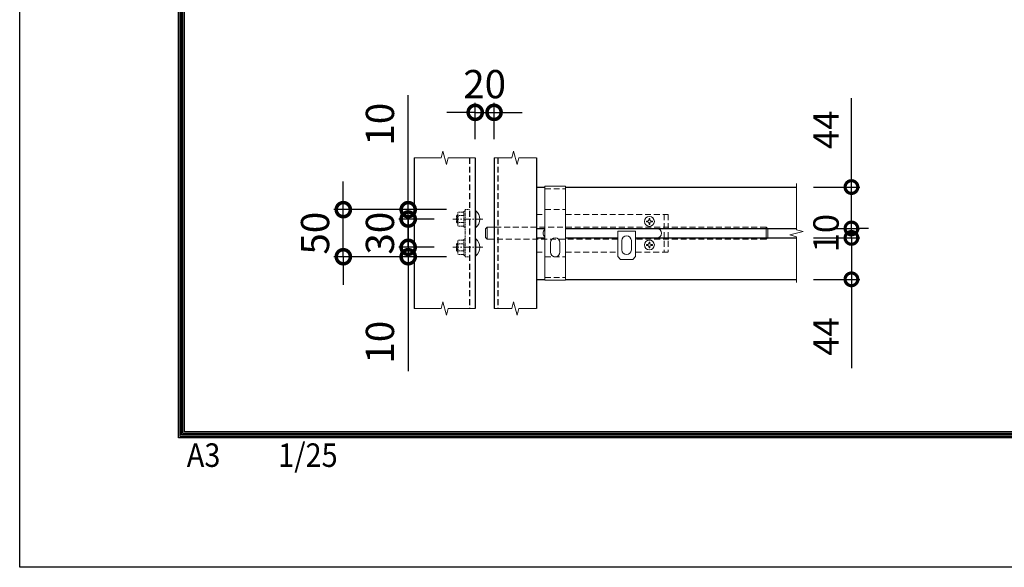
# Model space of a CAD drawing. Units: millimetres. Extents: x 21000 to 31500, y 0 to 7425.
# Drawn here: x 21000 to 23091, y 0 to 1163 of the extents above; entities that cross this region are included whole.
import ezdxf

# ---------------------------------------------------------------- set-up
doc = ezdxf.new("R2010")
doc.units = ezdxf.units.MM
doc.header["$PDMODE"] = 35
for name, pattern in [('CENTER', [50.8, 31.75, -6.35, 6.35, -6.35]), ('DASHED2', [0.375, 0.25, -0.125]), ('HIDDEN', [0.375, 0.25, -0.125])]:
    doc.linetypes.add(name, pattern=pattern)
for name, color, linetype, lineweight in [('D-BMK', 2, 'CENTER', 13), ('D-STR-DIM', 7, 'Continuous', 13), ('D-STR3', 3, 'Continuous', 13)]:
    doc.layers.add(name, color=color, linetype=linetype, lineweight=lineweight)
doc.layers.add('D-STR1', color=1, linetype='Continuous')
doc.layers.add('D-TTL', color=2, linetype='Continuous')
doc.styles.add('XT', font='txt.shx', dxfattribs={"width": 0.9, "bigfont": 'bigfont'})
doc.dimstyles.new('ISO1', dxfattribs={"dimscale": 15, "dimtxt": 4, "dimasz": 3, "dimexe": 2, "dimexo": 2, "dimgap": 1.5, "dimtad": 1, "dimdec": 0, "dimdsep": 46, "dimtxsty": 'XT', "dimblk": 'DARROWS', "dimcen": -1, "dimclrd": 2, "dimclre": 1, "dimclrt": 3, "dimadec": 0, "dimazin": 0, "dimtfac": 1, "dimtdec": 0, "dimtix": 1, "dimtmove": 0, "dimatfit": 3, "dimldrblk": 'DARROWS', "dimfxl": 1, "dimtvp": 0.875, "dimtolj": 1, "dimarcsym": 0})

# ---------------------------------------------------------------- blocks, each defined once
blk = doc.blocks.new('_DotSmall')
at = {"color": 0, "linetype": 'ByBlock', "const_width": 0.5}
blk.add_lwpolyline([(-0.0625, 0, 1), (0.0625, 0, 1)], format="xyb", close=True, dxfattribs=at)
blk = doc.blocks.new('*D9')
at = {"layer": 'D-STR-DIM', "lineweight": -2}
for p, q in [((21825.2, 679.6), (21825.2, 739.6)), ((21880.3, 679.6), (21805.2, 679.6)), ((21825.2, 679.6), (21825.2, 659.6)), ((21906.6, 659.6), (21805.2, 659.6)), ((21825.2, 659.6), (21825.2, 416.6))]:
    blk.add_line(p, q, dxfattribs=at)
at = {"layer": 'Defpoints', "color": 0}
for p in [(21825.2, 679.6), (21920.3, 679.6), (21946.6, 659.6)]:
    blk.add_point(p, dxfattribs=at)
at = {"layer": 'D-STR-DIM', "lineweight": -2, "xscale": 60, "yscale": 60, "zscale": 60}
for p, rotation in [((21825.2, 679.6), 270), ((21825.2, 659.6), 90)]:
    blk.add_blockref('_DotSmall', p, dxfattribs=dict(at, rotation=rotation))
at = {"layer": 'D-STR-DIM', "insert": (21765.2, 478.1), "char_height": 60, "attachment_point": 5, "rotation": 90, "style": 'XT'}
blk.add_mtext('\\A1;10', dxfattribs=at)
blk = doc.blocks.new('DARROWS')
at = {"color": 0}
for p, q in [((0, 0), (-0.999999, 0.166666)), ((-0.999999, -0.166666), (0, 0)), ((0, 0), (-0.999122, 0))]:
    blk.add_line(p, q, dxfattribs=at)
blk = doc.blocks.new('*D10')
at = {"layer": 'D-STR-DIM', "lineweight": -2}
for p, q in [((21825.2, 739.6), (21825.2, 799.6)), ((21880.3, 739.6), (21805.2, 739.6)), ((21825.2, 679.6), (21825.2, 739.6)), ((21880.3, 679.6), (21805.2, 679.6)), ((21825.2, 679.6), (21825.2, 619.6))]:
    blk.add_line(p, q, dxfattribs=at)
at = {"layer": 'Defpoints', "color": 0}
for p in [(21825.2, 739.6), (21920.3, 739.6), (21920.3, 679.6)]:
    blk.add_point(p, dxfattribs=at)
at = {"layer": 'D-STR-DIM', "lineweight": -2, "xscale": 60, "yscale": 60, "zscale": 60}
for p, rotation in [((21825.2, 739.6), 270), ((21825.2, 679.6), 90)]:
    blk.add_blockref('_DotSmall', p, dxfattribs=dict(at, rotation=rotation))
at = {"layer": 'D-STR-DIM', "insert": (21765.2, 709.6), "char_height": 60, "attachment_point": 5, "rotation": 90, "style": 'XT'}
blk.add_mtext('\\A1;30', dxfattribs=at)
blk = doc.blocks.new('*D11')
at = {"layer": 'D-STR-DIM', "lineweight": -2}
for p, q in [((21825.2, 759.6), (21825.2, 1002.6)), ((21906.6, 759.6), (21805.2, 759.6)), ((21825.2, 739.6), (21825.2, 759.6)), ((21880.3, 739.6), (21805.2, 739.6)), ((21825.2, 739.6), (21825.2, 679.6))]:
    blk.add_line(p, q, dxfattribs=at)
at = {"layer": 'Defpoints', "color": 0}
for p in [(21825.2, 759.6), (21946.6, 759.6), (21920.3, 739.6)]:
    blk.add_point(p, dxfattribs=at)
at = {"layer": 'D-STR-DIM', "lineweight": -2, "xscale": 60, "yscale": 60, "zscale": 60}
for p, rotation in [((21825.2, 759.6), 270), ((21825.2, 739.6), 90)]:
    blk.add_blockref('_DotSmall', p, dxfattribs=dict(at, rotation=rotation))
at = {"layer": 'D-STR-DIM', "insert": (21765.2, 941.1), "char_height": 60, "attachment_point": 5, "rotation": 90, "style": 'XT'}
blk.add_mtext('\\A1;10', dxfattribs=at)
blk = doc.blocks.new('*D12')
at = {"layer": 'D-STR-DIM', "lineweight": -2}
for p, q in [((21687.4, 759.6), (21687.4, 819.6)), ((21906.6, 759.6), (21667.4, 759.6)), ((21687.4, 659.6), (21687.4, 759.6)), ((21906.6, 659.6), (21667.4, 659.6)), ((21687.4, 659.6), (21687.4, 599.6))]:
    blk.add_line(p, q, dxfattribs=at)
at = {"layer": 'Defpoints', "color": 0}
for p in [(21687.4, 759.6), (21946.6, 759.6), (21946.6, 659.6)]:
    blk.add_point(p, dxfattribs=at)
at = {"layer": 'D-STR-DIM', "lineweight": -2, "xscale": 60, "yscale": 60, "zscale": 60}
for p, rotation in [((21687.4, 759.6), 270), ((21687.4, 659.6), 90)]:
    blk.add_blockref('_DotSmall', p, dxfattribs=dict(at, rotation=rotation))
at = {"layer": 'D-STR-DIM', "insert": (21627.4, 709.6), "char_height": 60, "attachment_point": 5, "rotation": 90, "style": 'XT'}
blk.add_mtext('\\A1;50', dxfattribs=at)
blk = doc.blocks.new('*D13')
at = {"layer": 'D-STR-DIM', "lineweight": -2}
for p, q in [((22686, 699.6), (22784.7, 699.6)), ((22766.7, 699.6), (22766.7, 611.6)), ((22686, 611.6), (22784.7, 611.6)), ((22766.7, 611.6), (22766.7, 422.6))]:
    blk.add_line(p, q, dxfattribs=at)
at = {"layer": 'Defpoints', "color": 0}
for p in [(22650, 699.6), (22766.7, 699.6), (22650, 611.6)]:
    blk.add_point(p, dxfattribs=at)
at = {"layer": 'D-STR-DIM', "lineweight": -2, "xscale": 54, "yscale": 54, "zscale": 54}
for p, rotation in [((22766.7, 699.6), 90), ((22766.7, 611.6), 270)]:
    blk.add_blockref('_DotSmall', p, dxfattribs=dict(at, rotation=rotation))
at = {"layer": 'D-STR-DIM', "insert": (22712.7, 490.1), "char_height": 54, "attachment_point": 5, "rotation": 90, "style": 'XT'}
blk.add_mtext('\\A1;44', dxfattribs=at)
blk = doc.blocks.new('*D14')
at = {"layer": 'D-STR-DIM', "lineweight": -2}
for p, q in [((22766.7, 719.6), (22766.7, 773.6)), ((22766.7, 699.6), (22766.7, 719.6)), ((22802.7, 719.6), (22784.7, 719.6)), ((22686, 699.6), (22784.7, 699.6)), ((22766.7, 699.6), (22766.7, 645.6))]:
    blk.add_line(p, q, dxfattribs=at)
at = {"layer": 'Defpoints', "color": 0}
for p in [(22766.7, 719.6), (22766.7, 719.6), (22650, 699.6)]:
    blk.add_point(p, dxfattribs=at)
at = {"layer": 'D-STR-DIM', "lineweight": -2, "xscale": 54, "yscale": 54, "zscale": 54}
for p, rotation in [((22766.7, 719.6), 270), ((22766.7, 699.6), 90)]:
    blk.add_blockref('_DotSmall', p, dxfattribs=dict(at, rotation=rotation))
at = {"layer": 'D-STR-DIM', "insert": (22712.7, 709.6), "char_height": 54, "attachment_point": 5, "rotation": 90, "style": 'XT'}
blk.add_mtext('\\A1;10', dxfattribs=at)
blk = doc.blocks.new('*D15')
at = {"layer": 'D-STR-DIM', "lineweight": -2}
for p, q in [((22766.7, 807.6), (22766.7, 996.6)), ((22686, 807.6), (22784.7, 807.6)), ((22766.7, 719.6), (22766.7, 807.6)), ((22729, 719.6), (22784.7, 719.6))]:
    blk.add_line(p, q, dxfattribs=at)
at = {"layer": 'Defpoints', "color": 0}
for p in [(22650, 807.6), (22766.7, 807.6), (22693, 719.6)]:
    blk.add_point(p, dxfattribs=at)
at = {"layer": 'D-STR-DIM', "lineweight": -2, "xscale": 54, "yscale": 54, "zscale": 54}
for p, rotation in [((22766.7, 807.6), 90), ((22766.7, 719.6), 270)]:
    blk.add_blockref('_DotSmall', p, dxfattribs=dict(at, rotation=rotation))
at = {"layer": 'D-STR-DIM', "insert": (22712.7, 929.1), "char_height": 54, "attachment_point": 5, "rotation": 90, "style": 'XT'}
blk.add_mtext('\\A1;44', dxfattribs=at)
blk = doc.blocks.new('*D69')
at = {"layer": 'D-STR-DIM', "lineweight": -2}
for p, q in [((21967.6, 909.6), (21967.6, 986.2)), ((22007.6, 909.6), (22007.6, 986.2)), ((21967.6, 966.2), (21907.6, 966.2)), ((21967.6, 966.2), (22007.6, 966.2)), ((22007.6, 966.2), (22067.6, 966.2))]:
    blk.add_line(p, q, dxfattribs=at)
at = {"layer": 'Defpoints', "color": 0}
for p in [(22007.6, 966.2), (21967.6, 869.6), (22007.6, 869.6)]:
    blk.add_point(p, dxfattribs=at)
at = {"layer": 'D-STR-DIM', "lineweight": -2, "xscale": 60, "yscale": 60, "zscale": 60}
blk.add_blockref('_DotSmall', (21967.6, 966.2), dxfattribs=at)
at = {"layer": 'D-STR-DIM', "lineweight": -2, "xscale": 60, "yscale": 60, "zscale": 60, "rotation": 180}
blk.add_blockref('_DotSmall', (22007.6, 966.2), dxfattribs=at)
at = {"layer": 'D-STR-DIM', "insert": (21987.6, 1026.2), "char_height": 60, "attachment_point": 5, "style": 'XT'}
blk.add_mtext('\\A1;20', dxfattribs=at)

msp = doc.modelspace()

# ---------------------------------------------------------------- linework, layer by layer
at = {"layer": 'D-BMK', "linetype": 'Continuous'}
for points in [[(21837.57, 869.57), (21895.07, 869.57), (21898.82, 883.56), (21906.32, 855.57), (21910.07, 869.57), (21967.57, 869.57)], [(22007.57, 869.57), (22045.07, 869.57), (22048.82, 883.56), (22056.32, 855.57), (22060.07, 869.57), (22097.57, 869.57)], [(22650.02, 815.44), (22650.02, 717.07), (22664.02, 713.32), (22636.03, 705.82), (22650.02, 702.07), (22650.02, 604.56)], [(21837.57, 549.57), (21895.07, 549.57), (21898.82, 563.56), (21906.32, 535.57), (21910.07, 549.57), (21967.57, 549.57)], [(22007.57, 549.57), (22045.07, 549.57), (22048.82, 563.56), (22056.32, 535.57), (22060.07, 549.57), (22097.57, 549.57)]]:
    msp.add_lwpolyline(points, dxfattribs=at)
at = {"layer": 'D-BMK', "linetype": 'CENTER', "ltscale": 0.5}
for points in [[(21983.72, 739.57), (21920.27, 739.57)], [(21983.72, 679.57), (21920.27, 679.57)]]:
    msp.add_lwpolyline(points, dxfattribs=at)
at = {"layer": 'D-STR1', "linetype": 'Continuous'}
for p, q in [((21837.57, 869.57), (21837.57, 549.57)), ((21967.57, 869.57), (21967.57, 549.57)), ((22007.57, 869.57), (22007.57, 549.57)), ((22097.57, 869.57), (22097.57, 549.57)), ((22097.57, 807.57), (22115.57, 807.57)), ((22159.57, 807.57), (22650.02, 807.57)), ((22097.57, 719.57), (22115.57, 719.57)), ((22159.57, 719.57), (22650.02, 719.57)), ((22097.57, 699.57), (22115.57, 699.57)), ((22159.57, 699.57), (22270.23, 699.57)), ((22308.23, 699.57), (22650.02, 699.57)), ((22097.57, 611.57), (22115.57, 611.57)), ((22159.57, 611.57), (22650.02, 611.57))]:
    msp.add_line(p, q, dxfattribs=at)
at = {"layer": 'D-STR1', "linetype": 'DASHED2', "ltscale": 50}
for p, q in [((21955.57, 869.57), (21955.57, 549.57)), ((22015.57, 869.57), (22015.57, 549.57))]:
    msp.add_line(p, q, dxfattribs=at)
at = {"layer": 'D-STR3'}
for p, q in [((22115.57, 809.57), (22115.57, 609.57)), ((22115.57, 809.57), (22159.57, 809.57)), ((22159.57, 809.57), (22159.57, 609.57)), ((21968.57, 757.37), (21968.57, 721.77)), ((22333.86, 735.4), (22331.27, 735.36)), ((22331.27, 735.36), (22331.27, 733.78)), ((22333.86, 733.73), (22331.27, 733.78)), ((22336.78, 740.87), (22336.74, 738.28)), ((22336.78, 740.87), (22338.36, 740.87)), ((22338.36, 740.87), (22338.41, 738.28)), ((22341.28, 735.4), (22343.87, 735.36)), ((22341.28, 733.73), (22343.87, 733.78)), ((22343.87, 735.36), (22343.87, 733.78)), ((21989.23, 718.57), (21993.23, 722.57)), ((21989.23, 700.57), (21989.23, 718.57)), ((21993.23, 722.57), (21993.23, 696.57)), ((22007.57, 722.57), (21993.23, 722.57)), ((22270.23, 714.07), (22308.23, 714.07)), ((22270.23, 714.07), (22270.23, 660.07)), ((22308.23, 714.07), (22308.23, 660.07)), ((22336.78, 728.27), (22336.74, 730.86)), ((22336.78, 728.27), (22338.36, 728.27)), ((22338.36, 728.27), (22338.41, 730.86)), ((22585.23, 722.57), (22585.23, 696.57)), ((22589.23, 700.57), (22589.23, 718.57)), ((21968.57, 661.77), (21968.57, 697.37)), ((21989.23, 700.57), (21993.23, 696.57)), ((22007.57, 696.57), (21993.23, 696.57)), ((22279.23, 694.07), (22279.23, 674.07)), ((22299.23, 694.07), (22299.23, 674.07)), ((22336.78, 690.87), (22336.74, 688.28)), ((22336.78, 690.87), (22338.36, 690.87)), ((22338.36, 690.87), (22338.41, 688.28)), ((22127.57, 689.57), (22127.57, 669.57)), ((22147.57, 689.57), (22147.57, 669.57)), ((22333.86, 685.4), (22331.27, 685.36)), ((22331.27, 685.36), (22331.27, 683.78)), ((22333.86, 683.73), (22331.27, 683.78)), ((22336.78, 678.27), (22336.74, 680.86)), ((22336.78, 678.27), (22338.36, 678.27)), ((22338.36, 678.27), (22338.41, 680.86)), ((22341.28, 685.4), (22343.87, 685.36)), ((22341.28, 683.73), (22343.87, 683.78)), ((22343.87, 685.36), (22343.87, 683.78)), ((22276.23, 654.07), (22270.23, 660.07)), ((22276.23, 654.07), (22302.23, 654.07)), ((22302.23, 654.07), (22308.23, 660.07)), ((22115.57, 609.57), (22159.57, 609.57))]:
    msp.add_line(p, q, dxfattribs=at)
at = {"layer": 'D-STR3', "linetype": 'HIDDEN', "ltscale": 50}
for p, q in [((22115.57, 803.57), (22159.57, 803.57)), ((22115.57, 759.57), (22159.57, 759.57)), ((22097.57, 749.57), (22115.57, 749.57)), ((22159.57, 749.57), (22377.57, 749.57)), ((22368.57, 749.57), (22368.57, 669.57)), ((22377.57, 749.57), (22377.57, 669.57)), ((22585.23, 722.57), (22007.57, 722.57)), ((22589.23, 718.57), (22585.23, 722.57)), ((22270.23, 696.57), (22007.57, 696.57)), ((22585.23, 696.57), (22308.23, 696.57)), ((22585.23, 696.57), (22589.23, 700.57)), ((22097.57, 669.57), (22115.57, 669.57)), ((22159.57, 669.57), (22270.23, 669.57)), ((22308.23, 669.57), (22377.57, 669.57)), ((22115.57, 659.57), (22159.57, 659.57)), ((22115.57, 615.57), (22159.57, 615.57))]:
    msp.add_line(p, q, dxfattribs=at)
at = {"layer": 'D-STR3', "linetype": 'HIDDEN', "ltscale": 10}
for p, q in [((21943.37, 754.57), (21931.57, 754.57)), ((21946.57, 759.57), (21955.57, 759.57)), ((21946.57, 759.57), (21946.57, 659.57)), ((21929.17, 747.57), (21927.57, 745.97)), ((21927.57, 745.97), (21930.37, 745.97)), ((21927.57, 733.17), (21930.37, 733.17)), ((21929.17, 747.57), (21929.17, 731.57)), ((21930.37, 747.57), (21929.17, 747.57)), ((21930.37, 728.24), (21930.37, 750.92)), ((21943.37, 747.05), (21931.57, 747.05)), ((21943.36, 732.07), (21931.57, 732.07)), ((21943.37, 724.57), (21931.57, 724.57)), ((21946.57, 722.57), (21943.37, 722.57)), ((21930.37, 690.9), (21930.37, 668.22)), ((21943.37, 694.57), (21931.57, 694.57)), ((21946.57, 696.57), (21943.37, 696.57)), ((21927.57, 685.97), (21930.37, 685.97)), ((21929.17, 671.57), (21927.57, 673.17)), ((21927.57, 673.17), (21930.37, 673.17)), ((21929.17, 671.57), (21929.17, 687.57)), ((21930.37, 671.57), (21929.17, 671.57)), ((21943.36, 687.07), (21931.57, 687.07)), ((21943.37, 672.09), (21931.57, 672.09)), ((21943.37, 664.57), (21931.57, 664.57)), ((21946.57, 659.57), (21955.57, 659.57))]:
    msp.add_line(p, q, dxfattribs=at)
for points in [[(21946.57, 756.57), (21943.37, 756.57), (21943.37, 722.57)], [(21930.37, 731.57), (21929.17, 731.57), (21927.57, 733.17), (21927.57, 745.97)], [(21946.57, 662.57), (21943.37, 662.57), (21943.37, 696.57)], [(21930.37, 687.57), (21929.17, 687.57), (21927.57, 685.97), (21927.57, 673.17)]]:
    msp.add_lwpolyline(points, dxfattribs=at)
at = {"layer": 'D-STR3'}
for points in [[(21968.57, 757.37), (21967.57, 757.37)], [(21968.57, 721.77), (21967.57, 721.77)], [(21968.57, 697.37), (21967.57, 697.37)], [(21968.57, 661.77), (21967.57, 661.77)]]:
    msp.add_lwpolyline(points, dxfattribs=at)
for centre in [(22337.57, 734.57), (22337.57, 684.57)]:
    msp.add_circle(centre, 10.5, dxfattribs=at)
at = {"layer": 'D-STR3', "linetype": 'HIDDEN', "ltscale": 10}
for centre, radius, start, end in [((21936.85, 750.81), 6.48, 144.55918, 215.44082), ((21954.36, 739.56), 23.99, 161.79952, 198.20048), ((21936.83, 728.32), 6.46, 144.49677, 215.50323), ((21936.83, 690.82), 6.46, 144.49677, 215.50323), ((21954.36, 679.58), 23.99, 161.79952, 198.20048), ((21936.85, 668.33), 6.48, 144.55918, 215.44082)]:
    msp.add_arc(centre, radius, start, end, dxfattribs=at)
at = {"layer": 'D-STR3'}
for centre, radius, start, end in [((21954.45, 739.57), 22.72, 308.42534, 51.57466), ((22333.76, 738.38), 2.98, 270, 0), ((22333.76, 730.76), 2.98, 0, 90), ((22341.38, 738.38), 2.98, 180, 270), ((22341.38, 730.76), 2.98, 90, 180), ((22121.57, 709.57), 10, 126.8699, 233.1301), ((22353.57, 709.57), 10, 270, 90), ((21954.45, 679.57), 22.72, 308.42534, 51.57466), ((22137.57, 689.57), 10, 0, 180), ((22289.23, 694.07), 10, 0, 180), ((22137.57, 669.57), 10, 180, 0), ((22289.23, 674.07), 10, 180, 0), ((22333.76, 688.38), 2.98, 270, 0), ((22333.76, 680.76), 2.98, 0, 90), ((22341.38, 688.38), 2.98, 180, 270), ((22341.38, 680.76), 2.98, 90, 180)]:
    msp.add_arc(centre, radius, start, end, dxfattribs=at)
at = {"layer": 'D-TTL'}
msp.add_lwpolyline([(21000, 7425), (31500, 7425), (31500, 0), (21000, 0)], close=True, dxfattribs=at)
at = {"layer": 'D-TTL', "color": 7}
for points in [[(21337.5, 7150), (31162.5, 7150), (31162.5, 275), (21337.5, 275)], [(21340.62, 7146.88), (31159.38, 7146.88), (31159.38, 278.13), (21340.62, 278.13)], [(21343.75, 7143.75), (31156.25, 7143.75), (31156.25, 281.25), (21343.75, 281.25)], [(21346.87, 7140.63), (31153.13, 7140.63), (31153.13, 284.38), (21346.87, 284.38)], [(21350, 7137.5), (31150, 7137.5), (31150, 287.5), (21350, 287.5)]]:
    msp.add_lwpolyline(points, close=True, dxfattribs=at)

# ---------------------------------------------------------------- texts
at = {"layer": 'D-TTL', "color": 7, "style": 'XT', "width": 0.9}
msp.add_text('A3\u3000\u30001/25', height=50, dxfattribs=at).set_placement((21354.89, 213.24))

# ---------------------------------------------------------------- dimensions: what is measured, and where the dimension line sits
at = {"layer": 'D-STR-DIM', "color": 32}
dim = msp.add_linear_dim(base=(22007.57, 966.21), p1=(21967.57, 869.57), p2=(22007.57, 869.57), dimstyle='ISO1', override={"dimscale": 20, "dimtxt": 3, "dimexe": 1, "dimlfac": 0.5, "dimblk1": 'DotSmall', "dimblk2": 'DotSmall', "dimsah": 1, "dimclrd": 256, "dimclre": 256, "dimclrt": 256}, dxfattribs=at)
dim.commit()
dim.dimension.update_dxf_attribs({"geometry": '*D69', "text_midpoint": (21987.57, 1026.21)})
for base, p1, p2, override, picture, middle in [((21825.22, 759.57), (21920.27, 739.57), (21946.57, 759.57), {"dimscale": 20, "dimtxt": 3, "dimexe": 1, "dimlfac": 0.5, "dimblk1": 'DotSmall', "dimblk2": 'DotSmall', "dimsah": 1, "dimclrd": 256, "dimclre": 256, "dimclrt": 256}, '*D11', (21825.22, 941.07)), ((22766.7, 807.57), (22692.97, 719.57), (22650.02, 807.57), {"dimscale": 18, "dimtxt": 3, "dimexe": 1, "dimdec": 1, "dimlfac": 0.5, "dimblk1": 'DotSmall', "dimblk2": 'DotSmall', "dimsah": 1, "dimclrd": 256, "dimclre": 256, "dimclrt": 256}, '*D15', (22766.7, 929.07)), ((21825.22, 679.57), (21946.57, 659.57), (21920.27, 679.57), {"dimscale": 20, "dimtxt": 3, "dimexe": 1, "dimlfac": 0.5, "dimblk1": 'DotSmall', "dimblk2": 'DotSmall', "dimsah": 1, "dimclrd": 256, "dimclre": 256, "dimclrt": 256}, '*D9', (21825.22, 478.07)), ((22766.7, 699.57), (22650.02, 611.57), (22650.02, 699.57), {"dimscale": 18, "dimtxt": 3, "dimexe": 1, "dimdec": 1, "dimlfac": 0.5, "dimblk1": 'DotSmall', "dimblk2": 'DotSmall', "dimsah": 1, "dimclrd": 256, "dimclre": 256, "dimclrt": 256}, '*D13', (22766.7, 490.07))]:
    dim = msp.add_linear_dim(base=base, p1=p1, p2=p2, angle=90, dimstyle='ISO1', override=override, dxfattribs=at)
    dim.commit()
    dim.dimension.update_dxf_attribs({"geometry": picture, "text_midpoint": middle, "dimtype": 160})
for base, p1, p2, override, picture, middle in [((21687.38, 759.57), (21946.57, 659.57), (21946.57, 759.57), {"dimscale": 20, "dimtxt": 3, "dimexe": 1, "dimlfac": 0.5, "dimblk1": 'DotSmall', "dimblk2": 'DotSmall', "dimsah": 1, "dimclrd": 256, "dimclre": 256, "dimclrt": 256}, '*D12', (21627.38, 709.57)), ((21825.22, 739.57), (21920.27, 679.57), (21920.27, 739.57), {"dimscale": 20, "dimtxt": 3, "dimexe": 1, "dimlfac": 0.5, "dimblk1": 'DotSmall', "dimblk2": 'DotSmall', "dimsah": 1, "dimclrd": 256, "dimclre": 256, "dimclrt": 256}, '*D10', (21765.22, 709.57)), ((22766.7, 719.57), (22650.02, 699.57), (22766.7, 719.57), {"dimscale": 18, "dimtxt": 3, "dimexe": 1, "dimdec": 1, "dimlfac": 0.5, "dimblk1": 'DotSmall', "dimblk2": 'DotSmall', "dimsah": 1, "dimclrd": 256, "dimclre": 256, "dimclrt": 256}, '*D14', (22712.7, 709.57))]:
    dim = msp.add_linear_dim(base=base, p1=p1, p2=p2, angle=90, dimstyle='ISO1', override=override, dxfattribs=at)
    dim.commit()
    dim.dimension.update_dxf_attribs({"geometry": picture, "text_midpoint": middle})

doc.saveas('drawing.dxf')
